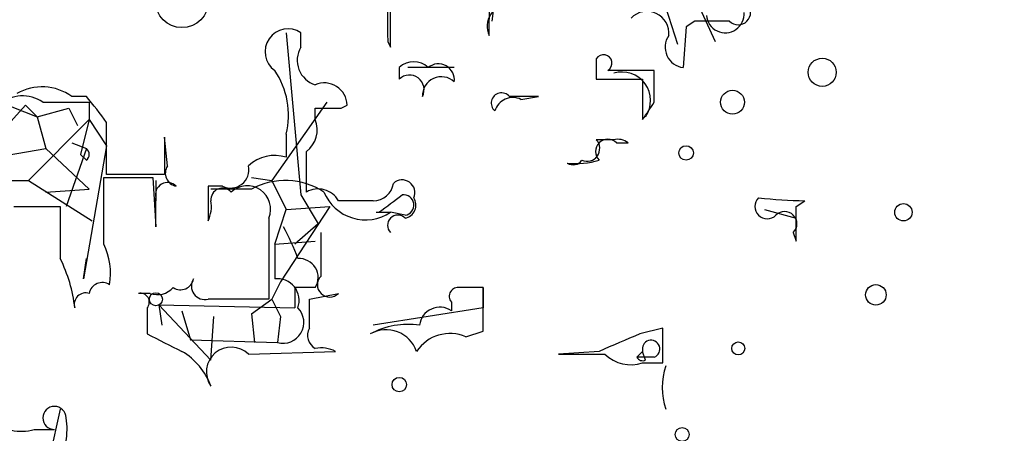
# Model space of a CAD drawing. Extents: x -114074 to 114538, y -203911 to 24808.
# Drawn here: x 182 to 211, y 24649 to 24661 of the extents above; entities that cross this region are included whole.
import ezdxf

# ---------------------------------------------------------------- set-up
doc = ezdxf.new("R2010")
doc.units = 0
doc.header["$MEASUREMENT"] = 0
doc.layers.add('MAIN', color=5, linetype='CONTINUOUS')

msp = doc.modelspace()

# ---------------------------------------------------------------- linework, layer by layer
at = {"layer": 'MAIN'}
for p, q in [((200.4907, 24663.2913), (201.422, 24660.328)), ((196.1727, 24662.4446), (196.0033, 24661.0053)), ((202.0147, 24661.5133), (202.5227, 24660.4126)), ((195.9187, 24660.582), (195.9187, 24661.0053)), ((201.676, 24660.836), (201.5913, 24659.6506)), ((201.93, 24661.0053), (201.676, 24660.836)), ((189.992, 24660.6666), (190.4153, 24655.9253)), ((190.4153, 24660.2433), (190.4153, 24660.6666)), ((192.9553, 24660.4126), (193.04, 24660.2433)), ((199.0513, 24659.9046), (199.0513, 24659.312)), ((193.294, 24659.6506), (193.294, 24659.312)), ((194.9027, 24659.6506), (193.548, 24659.6506)), ((200.7447, 24658.6346), (200.7447, 24659.566)), ((180.34, 24659.1426), (182.7107, 24658.2113)), ((199.0513, 24659.312), (200.406, 24659.312)), ((200.406, 24659.312), (200.406, 24658.1266)), ((184.15, 24658.804), (183.7267, 24658.804)), ((196.85, 24658.7193), (197.358, 24658.804)), ((181.6947, 24657.788), (182.372, 24658.55)), ((182.372, 24658.55), (182.7107, 24658.2113)), ((184.2347, 24658.6346), (184.2347, 24658.1266)), ((191.1773, 24658.6346), (189.5687, 24656.3486)), ((191.6007, 24658.4653), (191.77, 24658.55)), ((182.7107, 24658.2113), (183.642, 24658.4653)), ((183.642, 24658.4653), (183.896, 24657.9573)), ((190.8387, 24658.1266), (190.8387, 24658.4653)), ((184.2347, 24658.1266), (182.4567, 24656.3486)), ((182.7107, 24658.2113), (182.9647, 24657.28)), ((184.2347, 24658.1266), (183.9807, 24657.1106)), ((184.2347, 24658.1266), (184.7427, 24657.3646)), ((189.992, 24657.7033), (189.992, 24657.026)), ((183.7267, 24657.4493), (184.15, 24657.28)), ((186.5207, 24656.772), (186.436, 24657.6186)), ((186.436, 24657.6186), (186.436, 24656.518)), ((199.5593, 24657.534), (199.0513, 24657.534)), ((199.644, 24657.4493), (199.9827, 24657.4493)), ((180.5093, 24656.8566), (182.9647, 24657.28)), ((182.9647, 24657.28), (184.2347, 24656.0946)), ((184.15, 24657.28), (183.5573, 24655.5866)), ((184.15, 24656.9413), (183.9807, 24657.1106)), ((184.7427, 24657.3646), (184.0653, 24653.47)), ((186.436, 24656.518), (184.7427, 24656.518)), ((179.4933, 24656.3486), (182.4567, 24656.3486)), ((182.4567, 24656.3486), (184.3193, 24655.1633)), ((184.658, 24654.486), (184.658, 24656.4333)), ((184.658, 24656.4333), (186.0973, 24656.4333)), ((186.0973, 24656.4333), (186.182, 24654.994)), ((186.182, 24656.3486), (186.182, 24655.756)), ((188.976, 24656.4333), (189.5687, 24656.3486)), ((189.5687, 24656.3486), (189.992, 24655.502)), ((182.9647, 24656.01), (184.2347, 24656.0946)), ((188.1293, 24656.1793), (187.706, 24656.1793)), ((187.706, 24656.1793), (187.706, 24655.1633)), ((188.976, 24656.0946), (187.7907, 24656.0946)), ((190.4153, 24655.9253), (190.9233, 24655.0786)), ((204.8933, 24655.5866), (205.1473, 24655.756)), ((182.0333, 24655.5866), (183.388, 24655.5866)), ((189.6533, 24654.486), (189.992, 24655.502)), ((191.262, 24655.5866), (189.8227, 24653.3853)), ((189.992, 24655.502), (191.262, 24655.5866)), ((192.6167, 24655.4173), (192.7013, 24655.4173)), ((192.6167, 24655.4173), (193.04, 24655.4173)), ((193.4633, 24655.3326), (193.04, 24655.4173)), ((203.962, 24655.502), (204.8933, 24655.248)), ((189.484, 24655.248), (189.484, 24652.8773)), ((190.9233, 24655.0786), (190.246, 24654.486)), ((191.008, 24653.5546), (191.008, 24654.8246)), ((204.8087, 24654.8246), (204.8933, 24654.5706)), ((189.6533, 24654.486), (190.8387, 24654.5706)), ((189.6533, 24654.486), (189.6533, 24653.47)), ((184.0653, 24653.47), (184.15, 24654.0626)), ((189.8227, 24653.3853), (189.5687, 24652.8773)), ((190.8387, 24653.216), (190.246, 24653.216)), ((190.246, 24653.216), (190.246, 24652.6233)), ((195.7493, 24651.946), (195.7493, 24653.216)), ((195.7493, 24653.216), (195.7493, 24652.6233)), ((186.0127, 24653.0466), (185.674, 24653.0466)), ((188.976, 24652.454), (189.5687, 24652.8773)), ((189.5687, 24652.8773), (189.8227, 24652.3693)), ((190.6693, 24652.8773), (191.516, 24653.0466)), ((194.818, 24652.7926), (194.818, 24652.5386)), ((185.928, 24652.6233), (185.928, 24651.8613)), ((186.2667, 24652.708), (190.246, 24652.6233)), ((186.2667, 24652.708), (186.3513, 24652.1153)), ((186.2667, 24652.708), (187.7907, 24651.0993)), ((186.944, 24652.5386), (187.198, 24651.692)), ((195.7493, 24652.6233), (192.532, 24652.1153)), ((187.7907, 24651.0993), (187.8753, 24652.3693)), ((188.976, 24652.454), (189.0607, 24651.6073)), ((189.8227, 24652.3693), (189.738, 24651.6073)), ((195.2413, 24651.7766), (195.7493, 24651.946)), ((200.9987, 24652.0306), (200.3213, 24651.8613)), ((200.9987, 24651.0146), (200.9987, 24652.0306)), ((187.198, 24651.692), (189.738, 24651.6073)), ((188.8913, 24651.2686), (191.4313, 24651.3533)), ((199.136, 24651.3533), (197.9507, 24651.2686)), ((200.2367, 24651.184), (200.406, 24651.3533)), ((200.4907, 24651.0993), (200.406, 24651.3533)), ((200.7447, 24651.184), (200.2367, 24651.184)), ((200.406, 24651.0146), (200.9987, 24651.0146)), ((183.388, 24649.66), (182.7953, 24647.0353)), ((182.626, 24649.0673), (183.2187, 24649.0673))]:
    msp.add_line(p, q, dxfattribs=at)
for centre, radius in [((231.9302, -89605.5741), 114305.7801), ((186.1819, 24652.8774), 0.1893)]:
    msp.add_circle(centre, radius, dxfattribs=at)
at = {"layer": 'MAIN', "color": 0}
for centre, radius in [((186.9439, 24661.598), 0.7805), ((205.6524, 24659.5092), 0.4112), ((203.0306, 24658.6347), 0.349), ((201.6759, 24657.153), 0.2116), ((208.0259, 24655.4174), 0.2539), ((207.2216, 24653.0043), 0.2993), ((203.1999, 24651.438), 0.1893), ((193.2939, 24650.3797), 0.2116), ((201.561, 24648.9222), 0.201)]:
    msp.add_circle(centre, radius, dxfattribs=at)
at = {"layer": 'MAIN'}
for centre, radius, start, end in [((616.3049, 24661.2593), 423.3504, 179.885408, 180.114592), ((194.3505, 24661.2167), 1.5824, 352.32257, 20.36237), ((-124.4599, 24660.8783), 317.5005, 359.885409, 0.114591), ((196.5255, 24660.8501), 0.6634, 91.22659, 203.83709), ((203.2, 24661.2593), 0.3592, 225, 45), ((200.5329, 24660.6525), 0.639, 353.66575, 136.78219), ((202.819, 24661.2169), 0.5519, 184.39552, 4.40587), ((202.438, 24407.0055), 254.0003, 89.885409, 90.114591), ((190.0434, 24660.11), 0.6694, 56.25059, 234.35586), ((201.6591, 24660.2433), 0.5966, 145.40689, 263.4742), ((191.0673, 24659.8623), 0.7551, 149.69987, 252.37847), ((199.263, 24659.7776), 0.2468, 300.97172, 149.04022), ((193.7173, 24659.2063), 0.6137, 46.3798, 133.61344), ((194.437, 24659.2866), 0.4695, 352.74328, 129.14597), ((187.7272, 24658.2536), 2.3307, 346.34296, 34.26961), ((193.5903, 24659.0016), 0.4291, 332.58716, 133.66866), ((194.5217, 24658.8293), 0.551, 46.25016, 182.63184), ((200.0673, 24320.9163), 338.6504, 89.885392, 90.114592), ((199.8036, 24658.6839), 0.834, 325.47909, 107.03353), ((191.1068, 24658.5358), 0.6634, 1.22659, 113.83709), ((182.297, 24657.811), 1.009, 54.70655, 132.9116), ((182.8564, 24657.5917), 1.4923, 54.32575, 119.65536), ((172.223, 24648.9154), 15.4932, 36.09127, 39.66191), ((196.2827, 24658.6092), 0.3003, 40.43576, 229.57876), ((196.9346, 24447.1042), 211.7002, 89.885408, 90.114564), ((183.5574, 24997.3342), 338.7003, 269.885409, 270.114575), ((196.6141, 24658.2234), 0.5491, 64.55953, 163.36372), ((73.5638, 24743.0633), 152.6538, 326.192749, 326.421911), ((191.2197, 24848.965), 190.5001, 269.885408, 270.114592), ((-196.2572, 24657.28), 381.0007, 359.885409, 0.114591), ((190.0908, 24657.8303), 0.8045, 307.87561, 21.61228), ((198.7804, 24657.28), 0.3714, 245.77436, 43.15591), ((199.39, 24657.1953), 0.3592, 45, 225), ((199.6863, 24657.068), 0.483, 52.14062, 105.24471), ((184.0218, 24657.1107), 0.2124, 307.11802, 52.8657), ((189.6534, 24655.9815), 1.098, 72.03864, 133.95207), ((-105.7652, 24656.6027), 296.3505, 359.885409, 0.114572), ((198.4583, 24659.2304), 2.3873, 263.90205, 286.49166), ((198.374, 24657.1107), 0.3053, 236.32555, 326.29952), ((186.8453, 24656.5603), 0.3875, 146.88812, 259.50206), ((188.3621, 24656.6661), 0.5397, 244.4417, 11.31618), ((186.5207, 24655.9358), 0.3518, 43.79092, 195.69933), ((189.9643, 24654.3006), 2.0483, 56.57061, 118.85001), ((192.5426, 24656.3434), 0.5875, 268.96617, 352.23264), ((193.3786, 24655.993), 0.3714, 335.77436, 133.1341), ((188.1293, 24655.7843), 0.3398, 41.62374, 184.77765), ((188.8489, 24655.5066), 0.6857, 337.84483, 132.76607), ((190.9234, 24655.4174), 0.6825, 29.7428, 119.75009), ((192.3086, 24656.5095), 1.3145, 202.33319, 303.80854), ((193.421, 24655.6289), 0.2994, 278.12469, 98.12198), ((-25.4679, 24655.4173), 211.6503, 359.885409, 0.114591), ((186.8585, 24655.5868), 0.9474, 333.44847, 10.28754), ((192.024, 24401.7562), 254.0003, 89.885409, 90.114591), ((66.04, 24825.0213), 211.6804, 306.7526, 306.981782), ((193.3928, 24655.6289), 0.3874, 280.48609, 33.11996), ((204.0467, 24655.5866), 0.3592, 135, 315), ((205.515, 24672.5302), 16.7782, 264.10816, 268.74425), ((564.3877, 24654.8246), 381.0005, 179.885409, 180.114592), ((204.5547, 24655.0786), 0.3592, 315, 135), ((-49.1066, 24655.0786), 254.0004, 359.885409, 0.114591), ((193.2517, 24655.0363), 0.2994, 45.01354, 225), ((184.537, 24651.9908), 6.153, 19.67681, 29.21496), ((182.9638, 24653.6392), 1.894, 349.70165, 26.55693), ((179.589, 24652.1634), 4.2473, 6.21625, 26.56143), ((190.373, 24653.5123), 0.5519, 327.53358, 94.39552), ((184.6156, 24652.9761), 0.3874, 56.88004, 169.51391), ((186.9017, 24653.5406), 0.3875, 236.88812, 349.50206), ((187.6128, 24653.2583), 0.3922, 147.3271, 283.74573), ((189.7343, 24652.8405), 0.6347, 339.98913, 97.33216), ((191.262, 24653.3006), 0.3592, 135, 315), ((184.1358, 24652.7221), 0.3392, 73.05001, 196.93384), ((185.7305, 24652.7927), 0.2601, 319.3796, 102.54553), ((186.2243, 24653.6395), 0.6295, 250.35903, 317.71713), ((195.0156, 24652.962), 0.2602, 77.48075, 220.60607), ((195.4106, 24483.8661), 169.3502, 89.885409, 90.114558), ((188.595, 24208.3777), 444.5005, 89.885408, 90.114592), ((-20.9806, 24652.454), 211.6503, 359.885382, 0.114591), ((189.8957, 24652.1962), 0.6096, 255.00865, 44.47498), ((194.4793, 24652.0476), 0.5965, 55.40144, 173.48265), ((191.0504, 24651.819), 0.4359, 150.95944, 240.94157), ((193.548, 24649.8293), 2.311, 81.57221, 118.44366), ((192.9129, 24651.0427), 0.9417, 19.25645, 119.63018), ((313.4359, 24905.607), 283.9809, 243.320348, 243.549531), ((194.7756, 24650.7014), 1.1717, 66.58118, 146.19465), ((326.7376, 24355.2614), 322.4168, 113.084589, 113.313756), ((200.6523, 24651.4226), 0.2559, 291.16934, 195.7147), ((185.9195, 24649.6387), 1.9974, 20.47278, 59.14103), ((188.3833, 24650.753), 0.7239, 45.4254, 215.04908), ((191.0079, 24650.5062), 0.947, 63.44307, 100.29186), ((198.628, 24989.9182), 338.6503, 269.885409, 270.114592), ((200.0674, 24652.0591), 1.098, 226.04793, 287.96136), ((200.406, 24651.2685), 0.1892, 206.52443, 296.59214), ((202.9892, 24650.295), 2.0089, 161.57317, 198.42683), ((183.2187, 24649.4059), 0.3386, 0.01692, 270), ((182.245, 24650.4643), 1.448, 232.12502, 285.25512), ((181.6252, 24649.0671), 1.9616, 328.81233, 9.94876)]:
    msp.add_arc(centre, radius, start, end, dxfattribs=at)

doc.saveas('drawing.dxf')
